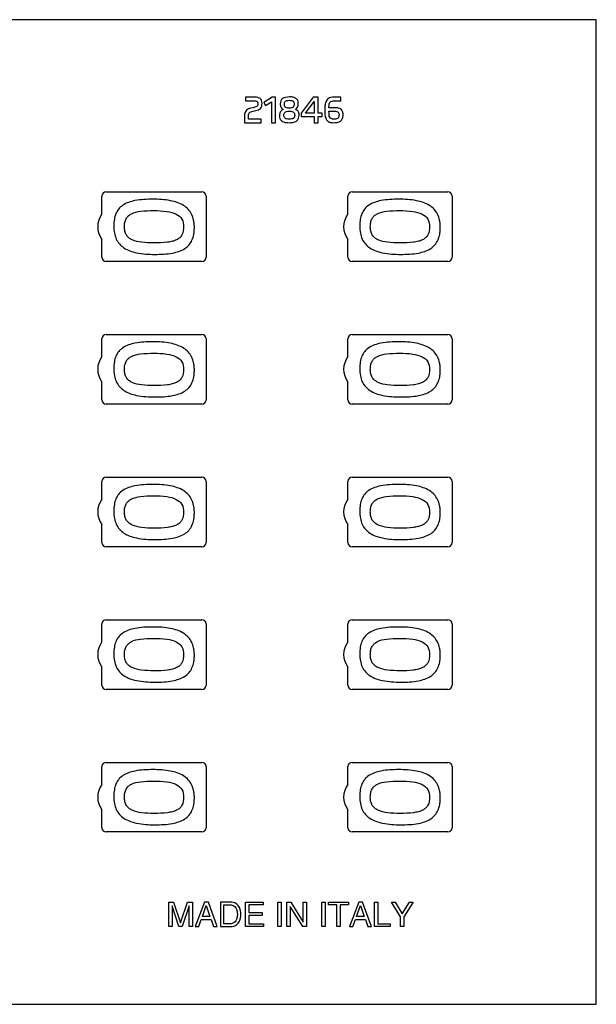
# Model space of a CAD drawing. Units: millimetres. Extents: x -364 to 358, y -123 to 135.
# Drawn here: x -50 to 18, y -123 to -7 of the extents above; entities that cross this region are included whole.
import ezdxf

# ---------------------------------------------------------------- set-up
doc = ezdxf.new("R2010")
doc.units = ezdxf.units.MM
doc.header["$LTSCALE"] = 16.335
doc.layers.get('0').update_dxf_attribs({"linetype": 'CONTINUOUS'})
doc.layers.add('CURVE', color=7, linetype='CONTINUOUS')

msp = doc.modelspace()

# ---------------------------------------------------------------- linework, layer by layer
at = {"color": 7, "linetype": 'CONTINUOUS'}
for p, q in [((17.63, -7.096), (-118.37, -7.096)), ((17.63, -123.096), (17.63, -7.096)), ((-40.17, -27.389), (-28.87, -27.389)), ((-11.17, -27.389), (0.13, -27.389)), ((-40.67, -29.986), (-40.67, -27.889)), ((-28.37, -27.889), (-28.37, -35.089)), ((-11.67, -29.986), (-11.67, -27.889)), ((0.63, -27.889), (0.63, -35.089)), ((-40.67, -35.089), (-40.67, -32.986)), ((-11.67, -35.089), (-11.67, -32.986)), ((-28.87, -35.589), (-40.17, -35.589)), ((0.13, -35.589), (-11.17, -35.589)), ((-40.67, -46.786), (-40.67, -44.689)), ((-40.17, -44.189), (-28.87, -44.189)), ((-28.37, -44.689), (-28.37, -51.889)), ((-11.67, -46.786), (-11.67, -44.689)), ((-11.17, -44.189), (0.13, -44.189)), ((0.63, -44.689), (0.63, -51.889)), ((-40.67, -51.889), (-40.67, -49.786)), ((-11.67, -51.889), (-11.67, -49.786)), ((-28.87, -52.389), (-40.17, -52.389)), ((0.13, -52.389), (-11.17, -52.389)), ((-40.17, -60.989), (-28.87, -60.989)), ((-11.17, -60.989), (0.13, -60.989)), ((-40.67, -63.586), (-40.67, -61.489)), ((-28.37, -61.489), (-28.37, -68.689)), ((-11.67, -63.586), (-11.67, -61.489)), ((0.63, -61.489), (0.63, -68.689)), ((-40.67, -68.689), (-40.67, -66.586)), ((-11.67, -68.689), (-11.67, -66.586)), ((-28.87, -69.189), (-40.17, -69.189)), ((0.13, -69.189), (-11.17, -69.189)), ((-40.67, -80.386), (-40.67, -78.289)), ((-40.17, -77.789), (-28.87, -77.789)), ((-28.37, -78.289), (-28.37, -85.489)), ((-11.67, -80.386), (-11.67, -78.289)), ((-11.17, -77.789), (0.13, -77.789)), ((0.63, -78.289), (0.63, -85.489)), ((-40.67, -85.489), (-40.67, -83.386)), ((-11.67, -85.489), (-11.67, -83.386)), ((-28.87, -85.989), (-40.17, -85.989)), ((0.13, -85.989), (-11.17, -85.989)), ((-40.67, -97.186), (-40.67, -95.089)), ((-40.17, -94.589), (-28.87, -94.589)), ((-28.37, -95.089), (-28.37, -102.289)), ((-11.67, -97.186), (-11.67, -95.089)), ((-11.17, -94.589), (0.13, -94.589)), ((0.63, -95.089), (0.63, -102.289)), ((-40.67, -102.289), (-40.67, -100.186)), ((-11.67, -102.289), (-11.67, -100.186)), ((-28.87, -102.789), (-40.17, -102.789)), ((0.13, -102.789), (-11.17, -102.789)), ((-118.37, -123.096), (17.63, -123.096))]:
    msp.add_line(p, q, dxfattribs=at)
for centre, radius, start, end in [((-40.17, -27.889), 0.5, 90, 180), ((-28.87, -27.889), 0.5, 0, 90), ((-11.17, -27.889), 0.5, 90, 180), ((0.13, -27.889), 0.5, 0, 90), ((-38.67, -31.486), 2.5, 143.1301, 216.8699), ((-9.67, -31.486), 2.5, 143.1301, 216.8699), ((-40.17, -35.089), 0.5, 180, 270), ((-28.87, -35.089), 0.5, 270, 360), ((-11.17, -35.089), 0.5, 180, 270), ((0.13, -35.089), 0.5, 270, 360), ((-40.17, -44.689), 0.5, 90, 180), ((-28.87, -44.689), 0.5, 0, 90), ((-11.17, -44.689), 0.5, 90, 180), ((0.13, -44.689), 0.5, 0, 90), ((-38.67, -48.286), 2.5, 143.1301, 216.8699), ((-9.67, -48.286), 2.5, 143.1301, 216.8699), ((-40.17, -51.889), 0.5, 180, 270), ((-28.87, -51.889), 0.5, 270, 360), ((-11.17, -51.889), 0.5, 180, 270), ((0.13, -51.889), 0.5, 270, 360), ((-40.17, -61.489), 0.5, 90, 180), ((-28.87, -61.489), 0.5, 0, 90), ((-11.17, -61.489), 0.5, 90, 180), ((0.13, -61.489), 0.5, 0, 90), ((-38.67, -65.086), 2.5, 143.1301, 216.8699), ((-9.67, -65.086), 2.5, 143.1301, 216.8699), ((-40.17, -68.689), 0.5, 180, 270), ((-28.87, -68.689), 0.5, 270, 360), ((-11.17, -68.689), 0.5, 180, 270), ((0.13, -68.689), 0.5, 270, 360), ((-40.17, -78.289), 0.5, 90, 180), ((-28.87, -78.289), 0.5, 0, 90), ((-11.17, -78.289), 0.5, 90, 180), ((0.13, -78.289), 0.5, 0, 90), ((-38.67, -81.886), 2.5, 143.1301, 216.8699), ((-9.67, -81.886), 2.5, 143.1301, 216.8699), ((-40.17, -85.489), 0.5, 180, 270), ((-28.87, -85.489), 0.5, 270, 360), ((-11.17, -85.489), 0.5, 180, 270), ((0.13, -85.489), 0.5, 270, 360), ((-40.17, -95.089), 0.5, 90, 180), ((-28.87, -95.089), 0.5, 0, 90), ((-11.17, -95.089), 0.5, 90, 180), ((0.13, -95.089), 0.5, 0, 90), ((-38.67, -98.686), 2.5, 143.1301, 216.8699), ((-9.67, -98.686), 2.5, 143.1301, 216.8699), ((-40.17, -102.289), 0.5, 180, 270), ((-28.87, -102.289), 0.5, 270, 360), ((-11.17, -102.289), 0.5, 180, 270), ((0.13, -102.289), 0.5, 270, 360)]:
    msp.add_arc(centre, radius, start, end, dxfattribs=at)
at = {"layer": 'CURVE', "color": 7, "linetype": 'CONTINUOUS'}
for p, q in [((-23.758, -16.231), (-23.758, -16.665)), ((-22.664, -16.231), (-23.758, -16.231)), ((-20.605, -16.231), (-21.582, -16.858)), ((-20.187, -16.231), (-20.605, -16.231)), ((-20.187, -19.231), (-20.187, -16.231)), ((-15.751, -16.231), (-17.158, -18.105)), ((-15.16, -16.231), (-15.751, -16.231)), ((-15.16, -18.101), (-15.16, -16.231)), ((-12.518, -16.231), (-13.294, -16.231)), ((-12.518, -16.665), (-12.518, -16.231)), ((-23.758, -16.665), (-22.704, -16.665)), ((-21.582, -16.858), (-21.377, -17.22)), ((-21.377, -17.22), (-20.661, -16.774)), ((-20.661, -16.774), (-20.661, -19.231)), ((-16.672, -18.101), (-15.634, -16.734)), ((-15.634, -16.734), (-15.634, -18.101)), ((-13.386, -16.665), (-12.518, -16.665)), ((-23.87, -18.378), (-23.87, -19.231)), ((-23.388, -18.797), (-23.388, -18.455)), ((-22.772, -17.449), (-23.251, -17.558)), ((-22.985, -17.908), (-22.515, -17.807)), ((-17.158, -18.105), (-17.158, -18.499)), ((-17.158, -18.499), (-15.638, -18.499)), ((-15.634, -18.101), (-16.672, -18.101)), ((-15.638, -18.499), (-15.638, -19.231)), ((-14.689, -18.101), (-15.16, -18.101)), ((-15.156, -19.231), (-15.156, -18.499)), ((-15.156, -18.499), (-14.689, -18.499)), ((-14.689, -18.499), (-14.689, -18.101)), ((-13.169, -17.474), (-13.901, -17.474)), ((-13.897, -17.876), (-13.209, -17.876)), ((-23.87, -19.231), (-21.888, -19.231)), ((-21.888, -18.797), (-23.388, -18.797)), ((-21.888, -19.231), (-21.888, -18.797)), ((-20.661, -19.231), (-20.187, -19.231)), ((-15.638, -19.231), (-15.156, -19.231)), ((-32.784, -113.946), (-32.784, -111.046)), ((-32.784, -111.046), (-32.222, -111.046)), ((-32.222, -111.046), (-31.39, -113.51)), ((-31.39, -113.51), (-30.562, -111.046)), ((-30.562, -111.046), (-30.005, -111.046)), ((-30.005, -111.046), (-30.005, -113.946)), ((-28.567, -111.046), (-29.658, -113.946)), ((-28.123, -111.046), (-28.567, -111.046)), ((-27.073, -113.946), (-28.123, -111.046)), ((-26.693, -111.046), (-26.693, -113.946)), ((-25.505, -111.046), (-26.693, -111.046)), ((-23.756, -113.946), (-23.756, -111.046)), ((-23.756, -111.046), (-21.644, -111.046)), ((-21.644, -111.046), (-21.644, -111.393)), ((-19.919, -113.946), (-19.919, -111.046)), ((-19.919, -111.046), (-19.527, -111.046)), ((-19.527, -111.046), (-19.527, -113.946)), ((-18.857, -113.946), (-18.857, -111.046)), ((-18.857, -111.046), (-18.392, -111.046)), ((-18.392, -111.046), (-16.934, -113.402)), ((-16.934, -113.402), (-16.934, -111.046)), ((-16.934, -111.046), (-16.555, -111.046)), ((-16.555, -111.046), (-16.555, -113.946)), ((-14.757, -111.046), (-14.365, -111.046)), ((-14.757, -113.946), (-14.757, -111.046)), ((-14.365, -111.046), (-14.365, -113.946)), ((-13.945, -111.046), (-11.591, -111.046)), ((-13.945, -111.393), (-13.945, -111.046)), ((-11.591, -111.046), (-11.591, -111.393)), ((-10.387, -111.046), (-11.477, -113.946)), ((-9.943, -111.046), (-10.387, -111.046)), ((-8.892, -113.946), (-9.943, -111.046)), ((-8.533, -111.046), (-8.141, -111.046)), ((-8.533, -113.946), (-8.533, -111.046)), ((-8.141, -111.046), (-8.141, -113.599)), ((-5.443, -112.779), (-6.538, -111.046)), ((-6.538, -111.046), (-6.081, -111.046)), ((-6.081, -111.046), (-5.249, -112.44)), ((-5.249, -112.44), (-4.417, -111.046)), ((-3.957, -111.046), (-5.051, -112.779)), ((-4.417, -111.046), (-3.957, -111.046)), ((-31.588, -113.946), (-32.404, -111.514)), ((-32.404, -111.514), (-32.404, -113.946)), ((-30.385, -111.51), (-31.2, -113.946)), ((-30.385, -113.946), (-30.385, -111.51)), ((-28.829, -112.755), (-28.361, -111.467)), ((-28.361, -111.467), (-27.929, -112.755)), ((-26.301, -113.611), (-26.301, -111.381)), ((-26.301, -111.381), (-25.528, -111.381)), ((-23.365, -111.393), (-23.365, -112.282)), ((-21.644, -111.393), (-23.365, -111.393)), ((-23.365, -112.282), (-21.777, -112.282)), ((-21.777, -112.282), (-21.777, -112.629)), ((-16.995, -113.946), (-18.477, -111.591)), ((-18.477, -111.591), (-18.477, -113.946)), ((-12.964, -111.393), (-13.945, -111.393)), ((-12.964, -113.946), (-12.964, -111.393)), ((-11.591, -111.393), (-12.572, -111.393)), ((-12.572, -111.393), (-12.572, -113.946)), ((-10.649, -112.755), (-10.181, -111.467)), ((-10.181, -111.467), (-9.749, -112.755)), ((-29.254, -113.946), (-28.951, -113.102)), ((-28.951, -113.102), (-27.788, -113.102)), ((-27.929, -112.755), (-28.829, -112.755)), ((-27.788, -113.102), (-27.501, -113.946)), ((-25.528, -113.611), (-26.301, -113.611)), ((-23.365, -112.629), (-23.365, -113.599)), ((-21.777, -112.629), (-23.365, -112.629)), ((-23.365, -113.599), (-21.616, -113.599)), ((-21.616, -113.599), (-21.616, -113.946)), ((-11.074, -113.946), (-10.771, -113.102)), ((-10.771, -113.102), (-9.607, -113.102)), ((-9.749, -112.755), (-10.649, -112.755)), ((-9.607, -113.102), (-9.321, -113.946)), ((-8.141, -113.599), (-6.671, -113.599)), ((-6.671, -113.599), (-6.671, -113.946)), ((-5.443, -113.946), (-5.443, -112.779)), ((-5.051, -112.779), (-5.051, -113.946)), ((-32.404, -113.946), (-32.784, -113.946)), ((-31.2, -113.946), (-31.588, -113.946)), ((-30.005, -113.946), (-30.385, -113.946)), ((-29.658, -113.946), (-29.254, -113.946)), ((-27.501, -113.946), (-27.073, -113.946)), ((-26.693, -113.946), (-25.518, -113.946)), ((-21.616, -113.946), (-23.756, -113.946)), ((-19.527, -113.946), (-19.919, -113.946)), ((-18.477, -113.946), (-18.857, -113.946)), ((-16.555, -113.946), (-16.995, -113.946)), ((-14.365, -113.946), (-14.757, -113.946)), ((-12.572, -113.946), (-12.964, -113.946)), ((-11.477, -113.946), (-11.074, -113.946)), ((-9.321, -113.946), (-8.892, -113.946)), ((-6.671, -113.946), (-8.533, -113.946)), ((-5.051, -113.946), (-5.443, -113.946))]:
    msp.add_line(p, q, dxfattribs=at)
for points in [[(-22.001, -16.397), (-22.145, -16.287), (-22.366, -16.231), (-22.664, -16.231)], [(-18.55, -16.191), (-18.912, -16.191), (-19.181, -16.263), (-19.366, -16.4)], [(-18.112, -16.233), (-18.24, -16.207), (-18.389, -16.191), (-18.55, -16.191)], [(-17.787, -16.365), (-17.874, -16.303), (-17.983, -16.259), (-18.112, -16.233)], [(-13.294, -16.231), (-13.439, -16.231), (-13.563, -16.247), (-13.668, -16.271)], [(-22.507, -17.373), (-22.571, -17.401), (-22.66, -17.424), (-22.772, -17.449)], [(-22.704, -16.665), (-22.62, -16.665), (-22.547, -16.673), (-22.491, -16.687)], [(-22.354, -17.277), (-22.39, -17.313), (-22.443, -17.345), (-22.507, -17.373)], [(-22.491, -16.687), (-22.435, -16.701), (-22.39, -16.722), (-22.358, -16.75)], [(-22.358, -16.75), (-22.326, -16.778), (-22.306, -16.814), (-22.294, -16.854)], [(-22.289, -17.156), (-22.298, -17.204), (-22.322, -17.244), (-22.354, -17.277)], [(-22.294, -16.854), (-22.282, -16.895), (-22.274, -16.943), (-22.274, -16.995)], [(-22.274, -16.995), (-22.274, -17.059), (-22.282, -17.112), (-22.289, -17.156)], [(-21.783, -16.947), (-21.783, -16.689), (-21.855, -16.508), (-22.001, -16.397)], [(-21.975, -17.543), (-21.912, -17.478), (-21.864, -17.393), (-21.831, -17.297)], [(-21.831, -17.297), (-21.799, -17.2), (-21.783, -17.084), (-21.783, -16.947)], [(-19.366, -16.4), (-19.551, -16.537), (-19.644, -16.742), (-19.644, -17.007)], [(-19.644, -17.007), (-19.644, -17.164), (-19.616, -17.297), (-19.553, -17.406)], [(-19.157, -17.031), (-19.157, -16.886), (-19.117, -16.778), (-19.032, -16.705)], [(-19.133, -17.24), (-19.149, -17.18), (-19.157, -17.112), (-19.157, -17.031)], [(-19.044, -17.393), (-19.089, -17.353), (-19.117, -17.301), (-19.133, -17.24)], [(-18.864, -17.488), (-18.94, -17.466), (-19, -17.433), (-19.044, -17.393)], [(-19.032, -16.705), (-18.948, -16.633), (-18.795, -16.593), (-18.578, -16.593)], [(-18.578, -16.593), (-18.461, -16.593), (-18.365, -16.605), (-18.292, -16.621)], [(-18.125, -17.396), (-18.208, -17.478), (-18.361, -17.518), (-18.578, -17.518)], [(-18.292, -16.621), (-18.22, -16.637), (-18.16, -16.665), (-18.116, -16.701)], [(-17.999, -17.031), (-17.999, -17.192), (-18.043, -17.317), (-18.125, -17.396)], [(-18.116, -16.701), (-18.071, -16.738), (-18.039, -16.782), (-18.023, -16.838)], [(-18.023, -16.838), (-18.007, -16.895), (-17.999, -16.959), (-17.999, -17.031)], [(-17.854, -17.655), (-17.629, -17.526), (-17.512, -17.293), (-17.512, -16.959)], [(-17.585, -16.601), (-17.633, -16.504), (-17.697, -16.428), (-17.787, -16.365)], [(-17.512, -16.959), (-17.512, -16.818), (-17.536, -16.697), (-17.585, -16.601)], [(-14.371, -17.281), (-14.388, -17.462), (-14.396, -17.634), (-14.396, -17.799)], [(-14.271, -16.802), (-14.323, -16.943), (-14.355, -17.104), (-14.371, -17.281)], [(-14.142, -16.561), (-14.195, -16.633), (-14.239, -16.714), (-14.271, -16.802)], [(-13.946, -16.379), (-14.026, -16.428), (-14.09, -16.488), (-14.142, -16.561)], [(-13.668, -16.271), (-13.776, -16.295), (-13.869, -16.332), (-13.946, -16.379)], [(-13.901, -17.474), (-13.901, -17.361), (-13.897, -17.252), (-13.887, -17.156)], [(-13.887, -17.156), (-13.877, -17.059), (-13.853, -16.971), (-13.817, -16.899)], [(-13.817, -16.899), (-13.78, -16.826), (-13.728, -16.77), (-13.66, -16.73)], [(-13.66, -16.73), (-13.591, -16.689), (-13.499, -16.665), (-13.386, -16.665)], [(-23.832, -18.1), (-23.858, -18.189), (-23.87, -18.282), (-23.87, -18.378)], [(-23.713, -17.856), (-23.766, -17.928), (-23.806, -18.012), (-23.832, -18.1)], [(-23.517, -17.67), (-23.597, -17.723), (-23.661, -17.783), (-23.713, -17.856)], [(-23.251, -17.558), (-23.351, -17.582), (-23.44, -17.618), (-23.517, -17.67)], [(-23.388, -18.455), (-23.388, -18.382), (-23.384, -18.314), (-23.375, -18.254)], [(-23.375, -18.254), (-23.368, -18.197), (-23.347, -18.145), (-23.319, -18.101)], [(-23.319, -18.101), (-23.291, -18.057), (-23.251, -18.016), (-23.199, -17.984)], [(-23.199, -17.984), (-23.146, -17.952), (-23.074, -17.927), (-22.985, -17.908)], [(-22.515, -17.807), (-22.398, -17.783), (-22.294, -17.751), (-22.205, -17.708)], [(-22.205, -17.708), (-22.117, -17.667), (-22.04, -17.61), (-21.975, -17.543)], [(-19.688, -18.121), (-19.712, -18.201), (-19.724, -18.294), (-19.724, -18.395)], [(-19.724, -18.395), (-19.724, -18.515), (-19.712, -18.624), (-19.68, -18.724)], [(-19.591, -17.912), (-19.632, -17.972), (-19.664, -18.041), (-19.688, -18.121)], [(-19.455, -17.759), (-19.507, -17.799), (-19.551, -17.852), (-19.591, -17.912)], [(-19.553, -17.406), (-19.491, -17.514), (-19.402, -17.598), (-19.29, -17.659)], [(-19.29, -17.659), (-19.346, -17.683), (-19.402, -17.719), (-19.455, -17.759)], [(-19.209, -18.342), (-19.209, -18.262), (-19.201, -18.189), (-19.182, -18.129)], [(-19.183, -18.556), (-19.201, -18.495), (-19.209, -18.423), (-19.209, -18.342)], [(-19.081, -18.704), (-19.129, -18.664), (-19.165, -18.616), (-19.183, -18.556)], [(-19.182, -18.129), (-19.165, -18.073), (-19.129, -18.025), (-19.081, -17.984)], [(-19.081, -17.984), (-19.032, -17.944), (-18.968, -17.916), (-18.888, -17.9)], [(-18.888, -17.9), (-18.807, -17.884), (-18.703, -17.872), (-18.578, -17.872)], [(-18.578, -17.518), (-18.695, -17.518), (-18.791, -17.51), (-18.864, -17.488)], [(-18.578, -17.872), (-18.449, -17.872), (-18.345, -17.884), (-18.26, -17.9)], [(-18.26, -17.9), (-18.18, -17.916), (-18.111, -17.944), (-18.063, -17.984)], [(-17.935, -18.342), (-17.935, -18.507), (-17.983, -18.628), (-18.078, -18.705)], [(-18.063, -17.984), (-18.015, -18.025), (-17.983, -18.073), (-17.965, -18.13)], [(-17.965, -18.13), (-17.947, -18.189), (-17.935, -18.262), (-17.935, -18.342)], [(-17.547, -17.882), (-17.629, -17.779), (-17.733, -17.703), (-17.854, -17.655)], [(-17.42, -18.322), (-17.42, -18.129), (-17.464, -17.984), (-17.547, -17.882)], [(-17.478, -18.7), (-17.44, -18.588), (-17.42, -18.463), (-17.42, -18.322)], [(-14.396, -17.799), (-14.396, -18.045), (-14.384, -18.262), (-14.353, -18.447)], [(-14.353, -18.447), (-14.323, -18.632), (-14.263, -18.785), (-14.175, -18.906)], [(-13.883, -18.294), (-13.893, -18.177), (-13.897, -18.037), (-13.897, -17.876)], [(-13.805, -18.588), (-13.845, -18.511), (-13.873, -18.415), (-13.883, -18.294)], [(-13.209, -17.876), (-13.016, -17.876), (-12.888, -17.916), (-12.816, -17.989)], [(-12.759, -17.514), (-12.876, -17.49), (-13.012, -17.474), (-13.169, -17.474)], [(-12.737, -18.539), (-12.755, -18.6), (-12.787, -18.648), (-12.832, -18.687)], [(-12.816, -17.989), (-12.743, -18.065), (-12.707, -18.177), (-12.707, -18.322)], [(-12.466, -17.648), (-12.546, -17.582), (-12.642, -17.538), (-12.759, -17.514)], [(-12.707, -18.322), (-12.707, -18.407), (-12.719, -18.479), (-12.737, -18.539)], [(-12.292, -17.904), (-12.333, -17.799), (-12.389, -17.711), (-12.466, -17.648)], [(-12.232, -18.302), (-12.232, -18.141), (-12.252, -18.008), (-12.292, -17.904)], [(-12.292, -18.7), (-12.252, -18.584), (-12.232, -18.451), (-12.232, -18.302)], [(-19.68, -18.724), (-19.648, -18.829), (-19.591, -18.917), (-19.509, -18.992)], [(-19.509, -18.992), (-19.427, -19.066), (-19.31, -19.126), (-19.162, -19.169)], [(-19.162, -19.169), (-19.016, -19.211), (-18.823, -19.231), (-18.586, -19.231)], [(-18.888, -18.795), (-18.968, -18.777), (-19.032, -18.744), (-19.081, -18.704)], [(-18.582, -18.821), (-18.707, -18.821), (-18.807, -18.813), (-18.888, -18.795)], [(-18.586, -19.231), (-18.361, -19.231), (-18.176, -19.211), (-18.023, -19.168)], [(-18.078, -18.705), (-18.176, -18.785), (-18.341, -18.821), (-18.582, -18.821)], [(-18.023, -19.168), (-17.874, -19.126), (-17.754, -19.066), (-17.664, -18.987)], [(-17.664, -18.987), (-17.577, -18.909), (-17.516, -18.813), (-17.478, -18.7)], [(-14.175, -18.906), (-14.094, -19.018), (-13.981, -19.102), (-13.841, -19.155)], [(-13.841, -19.155), (-13.704, -19.207), (-13.523, -19.231), (-13.306, -19.231)], [(-13.624, -18.756), (-13.704, -18.72), (-13.764, -18.664), (-13.805, -18.588)], [(-13.298, -18.809), (-13.435, -18.809), (-13.543, -18.793), (-13.624, -18.756)], [(-13.306, -19.231), (-13.113, -19.231), (-12.948, -19.211), (-12.811, -19.171)], [(-13.012, -18.78), (-13.089, -18.801), (-13.185, -18.809), (-13.298, -18.809)], [(-12.832, -18.687), (-12.88, -18.728), (-12.94, -18.76), (-13.012, -18.78)], [(-12.811, -19.171), (-12.674, -19.13), (-12.566, -19.07), (-12.477, -18.99)], [(-12.477, -18.99), (-12.393, -18.913), (-12.333, -18.817), (-12.292, -18.7)]]:
    msp.add_open_spline(points, degree=3, dxfattribs=at)
for points, knots in [([(-34.663, -28.246), (-35.369, -28.246), (-36.585, -28.296), (-37.997, -28.736), (-38.711, -29.369), (-39.053, -29.947), (-39.2, -30.508), (-39.26, -31.006), (-39.279, -31.552), (-39.229, -32.216), (-39.01, -32.941), (-38.627, -33.542), (-37.86, -34.197), (-36.404, -34.668), (-35.147, -34.746), (-34.428, -34.746)], [0, 0, 0, 0, 0.1610298, 0.2775623, 0.326852, 0.3753916, 0.4283688, 0.4579103, 0.4897949, 0.5529414, 0.6089002, 0.6607324, 0.7131817, 0.8359891, 1, 1, 1, 1]), ([(-34.428, -34.746), (-33.734, -34.746), (-32.526, -34.695), (-31.117, -34.268), (-30.378, -33.644), (-30.012, -33.064), (-29.847, -32.494), (-29.782, -31.984), (-29.766, -31.561), (-29.784, -31.133), (-29.861, -30.604), (-30.061, -30.008), (-30.478, -29.408), (-31.279, -28.76), (-32.729, -28.315), (-33.968, -28.246), (-34.663, -28.246)], [0, 0, 0, 0, 0.1574917, 0.2744269, 0.3244669, 0.373858, 0.4277231, 0.4578015, 0.4903803, 0.5238063, 0.5549033, 0.6115695, 0.6647016, 0.7185651, 0.8424363, 1, 1, 1, 1]), ([(-5.663, -28.246), (-6.369, -28.246), (-7.585, -28.296), (-8.997, -28.736), (-9.711, -29.369), (-10.053, -29.947), (-10.2, -30.508), (-10.26, -31.006), (-10.279, -31.552), (-10.229, -32.216), (-10.01, -32.941), (-9.627, -33.542), (-8.86, -34.197), (-7.404, -34.668), (-6.147, -34.746), (-5.428, -34.746)], [0, 0, 0, 0, 0.1610298, 0.2775623, 0.326852, 0.3753916, 0.4283688, 0.4579103, 0.4897949, 0.5529414, 0.6089002, 0.6607324, 0.7131817, 0.8359891, 1, 1, 1, 1]), ([(-5.428, -34.746), (-4.734, -34.746), (-3.526, -34.695), (-2.117, -34.268), (-1.378, -33.644), (-1.012, -33.064), (-0.847, -32.494), (-0.782, -31.984), (-0.766, -31.561), (-0.784, -31.133), (-0.861, -30.604), (-1.061, -30.008), (-1.478, -29.408), (-2.279, -28.76), (-3.729, -28.315), (-4.968, -28.246), (-5.663, -28.246)], [0, 0, 0, 0, 0.1574917, 0.2744269, 0.3244669, 0.373858, 0.4277231, 0.4578015, 0.4903803, 0.5238063, 0.5549033, 0.6115695, 0.6647016, 0.7185651, 0.8424363, 1, 1, 1, 1]), ([(-34.514, -33.403), (-35.009, -33.403), (-35.882, -33.373), (-36.912, -33.166), (-37.506, -32.812), (-37.813, -32.462), (-37.958, -32.097), (-38.013, -31.769), (-38.026, -31.498), (-38.014, -31.229), (-37.966, -30.906), (-37.844, -30.546), (-37.568, -30.191), (-37.005, -29.825), (-35.966, -29.613), (-35.081, -29.589), (-34.564, -29.589)], [0, 0, 0, 0, 0.1641189, 0.2903628, 0.3421106, 0.390727, 0.44171, 0.4700828, 0.5010155, 0.5314276, 0.5593234, 0.6090964, 0.6557865, 0.7053925, 0.8284847, 1, 1, 1, 1]), ([(-34.564, -29.589), (-34.044, -29.589), (-33.14, -29.628), (-31.957, -29.892), (-31.142, -30.55), (-31.032, -31.187), (-31.032, -31.496)], [0, 0, 0, 0, 0.3453662, 0.6002414, 0.7946163, 1, 1, 1, 1]), ([(-5.514, -33.403), (-6.009, -33.403), (-6.882, -33.373), (-7.912, -33.166), (-8.506, -32.812), (-8.813, -32.462), (-8.958, -32.097), (-9.013, -31.769), (-9.026, -31.498), (-9.014, -31.229), (-8.966, -30.906), (-8.844, -30.546), (-8.568, -30.191), (-8.005, -29.825), (-6.966, -29.613), (-6.081, -29.589), (-5.564, -29.589)], [0, 0, 0, 0, 0.1641189, 0.2903628, 0.3421106, 0.390727, 0.44171, 0.4700828, 0.5010155, 0.5314276, 0.5593234, 0.6090964, 0.6557865, 0.7053925, 0.8284847, 1, 1, 1, 1]), ([(-5.564, -29.589), (-5.044, -29.589), (-4.14, -29.628), (-2.957, -29.892), (-2.142, -30.55), (-2.032, -31.187), (-2.032, -31.496)], [0, 0, 0, 0, 0.3453662, 0.6002414, 0.7946163, 1, 1, 1, 1]), ([(-31.032, -31.496), (-31.032, -31.821), (-31.097, -32.312), (-31.485, -32.804), (-31.877, -33.057), (-32.374, -33.23), (-33.261, -33.388), (-33.99, -33.403), (-34.514, -33.403)], [0, 0, 0, 0, 0.2147663, 0.3076445, 0.405938, 0.5192426, 0.6536915, 1, 1, 1, 1]), ([(-2.032, -31.496), (-2.032, -31.821), (-2.097, -32.312), (-2.485, -32.804), (-2.877, -33.057), (-3.374, -33.23), (-4.261, -33.388), (-4.99, -33.403), (-5.514, -33.403)], [0, 0, 0, 0, 0.2147663, 0.3076445, 0.405938, 0.5192426, 0.6536915, 1, 1, 1, 1]), ([(-34.663, -45.046), (-35.369, -45.046), (-36.585, -45.096), (-37.997, -45.536), (-38.711, -46.169), (-39.053, -46.747), (-39.2, -47.308), (-39.26, -47.806), (-39.279, -48.352), (-39.229, -49.016), (-39.01, -49.741), (-38.627, -50.342), (-37.86, -50.997), (-36.404, -51.468), (-35.147, -51.546), (-34.428, -51.546)], [0, 0, 0, 0, 0.1610298, 0.2775623, 0.326852, 0.3753916, 0.4283688, 0.4579103, 0.4897949, 0.5529414, 0.6089002, 0.6607324, 0.7131817, 0.8359891, 1, 1, 1, 1]), ([(-34.428, -51.546), (-33.734, -51.546), (-32.526, -51.495), (-31.117, -51.068), (-30.378, -50.444), (-30.012, -49.864), (-29.847, -49.294), (-29.782, -48.784), (-29.766, -48.361), (-29.784, -47.933), (-29.861, -47.404), (-30.061, -46.808), (-30.478, -46.208), (-31.279, -45.56), (-32.729, -45.115), (-33.968, -45.046), (-34.663, -45.046)], [0, 0, 0, 0, 0.1574917, 0.2744269, 0.3244669, 0.373858, 0.4277231, 0.4578015, 0.4903803, 0.5238063, 0.5549033, 0.6115695, 0.6647016, 0.7185651, 0.8424363, 1, 1, 1, 1]), ([(-5.663, -45.046), (-6.369, -45.046), (-7.585, -45.096), (-8.997, -45.536), (-9.711, -46.169), (-10.053, -46.747), (-10.2, -47.308), (-10.26, -47.806), (-10.279, -48.352), (-10.229, -49.016), (-10.01, -49.741), (-9.627, -50.342), (-8.86, -50.997), (-7.404, -51.468), (-6.147, -51.546), (-5.428, -51.546)], [0, 0, 0, 0, 0.1610298, 0.2775623, 0.326852, 0.3753916, 0.4283688, 0.4579103, 0.4897949, 0.5529414, 0.6089002, 0.6607324, 0.7131817, 0.8359891, 1, 1, 1, 1]), ([(-5.428, -51.546), (-4.734, -51.546), (-3.526, -51.495), (-2.117, -51.068), (-1.378, -50.444), (-1.012, -49.864), (-0.847, -49.294), (-0.782, -48.784), (-0.766, -48.361), (-0.784, -47.933), (-0.861, -47.404), (-1.061, -46.808), (-1.478, -46.208), (-2.279, -45.56), (-3.729, -45.115), (-4.968, -45.046), (-5.663, -45.046)], [0, 0, 0, 0, 0.1574917, 0.2744269, 0.3244669, 0.373858, 0.4277231, 0.4578015, 0.4903803, 0.5238063, 0.5549033, 0.6115695, 0.6647016, 0.7185651, 0.8424363, 1, 1, 1, 1]), ([(-34.514, -50.203), (-35.009, -50.203), (-35.882, -50.173), (-36.912, -49.966), (-37.506, -49.612), (-37.813, -49.262), (-37.958, -48.897), (-38.013, -48.569), (-38.026, -48.298), (-38.014, -48.029), (-37.966, -47.706), (-37.844, -47.346), (-37.568, -46.991), (-37.005, -46.625), (-35.966, -46.413), (-35.081, -46.389), (-34.564, -46.389)], [0, 0, 0, 0, 0.1641189, 0.2903628, 0.3421106, 0.390727, 0.44171, 0.4700828, 0.5010155, 0.5314276, 0.5593234, 0.6090964, 0.6557865, 0.7053925, 0.8284847, 1, 1, 1, 1]), ([(-34.564, -46.389), (-34.044, -46.389), (-33.14, -46.428), (-31.957, -46.692), (-31.142, -47.35), (-31.032, -47.987), (-31.032, -48.296)], [0, 0, 0, 0, 0.3453662, 0.6002414, 0.7946163, 1, 1, 1, 1]), ([(-5.514, -50.203), (-6.009, -50.203), (-6.882, -50.173), (-7.912, -49.966), (-8.506, -49.612), (-8.813, -49.262), (-8.958, -48.897), (-9.013, -48.569), (-9.026, -48.298), (-9.014, -48.029), (-8.966, -47.706), (-8.844, -47.346), (-8.568, -46.991), (-8.005, -46.625), (-6.966, -46.413), (-6.081, -46.389), (-5.564, -46.389)], [0, 0, 0, 0, 0.1641189, 0.2903628, 0.3421106, 0.390727, 0.44171, 0.4700828, 0.5010155, 0.5314276, 0.5593234, 0.6090964, 0.6557865, 0.7053925, 0.8284847, 1, 1, 1, 1]), ([(-5.564, -46.389), (-5.044, -46.389), (-4.14, -46.428), (-2.957, -46.692), (-2.142, -47.35), (-2.032, -47.987), (-2.032, -48.296)], [0, 0, 0, 0, 0.3453662, 0.6002414, 0.7946163, 1, 1, 1, 1]), ([(-31.032, -48.296), (-31.032, -48.621), (-31.097, -49.112), (-31.485, -49.604), (-31.877, -49.857), (-32.374, -50.03), (-33.261, -50.188), (-33.99, -50.203), (-34.514, -50.203)], [0, 0, 0, 0, 0.2147663, 0.3076445, 0.405938, 0.5192426, 0.6536915, 1, 1, 1, 1]), ([(-2.032, -48.296), (-2.032, -48.621), (-2.097, -49.112), (-2.485, -49.604), (-2.877, -49.857), (-3.374, -50.03), (-4.261, -50.188), (-4.99, -50.203), (-5.514, -50.203)], [0, 0, 0, 0, 0.2147663, 0.3076445, 0.405938, 0.5192426, 0.6536915, 1, 1, 1, 1]), ([(-34.663, -61.846), (-35.369, -61.846), (-36.585, -61.896), (-37.997, -62.336), (-38.711, -62.969), (-39.053, -63.547), (-39.2, -64.108), (-39.26, -64.606), (-39.279, -65.152), (-39.229, -65.816), (-39.01, -66.541), (-38.627, -67.142), (-37.86, -67.797), (-36.404, -68.268), (-35.147, -68.346), (-34.428, -68.346)], [0, 0, 0, 0, 0.1610298, 0.2775623, 0.326852, 0.3753916, 0.4283688, 0.4579103, 0.4897949, 0.5529414, 0.6089002, 0.6607324, 0.7131817, 0.8359891, 1, 1, 1, 1]), ([(-34.428, -68.346), (-33.734, -68.346), (-32.526, -68.295), (-31.117, -67.868), (-30.378, -67.244), (-30.012, -66.664), (-29.847, -66.094), (-29.782, -65.584), (-29.766, -65.161), (-29.784, -64.733), (-29.861, -64.204), (-30.061, -63.608), (-30.478, -63.008), (-31.279, -62.36), (-32.729, -61.915), (-33.968, -61.846), (-34.663, -61.846)], [0, 0, 0, 0, 0.1574917, 0.2744269, 0.3244669, 0.373858, 0.4277231, 0.4578015, 0.4903803, 0.5238063, 0.5549033, 0.6115695, 0.6647016, 0.7185651, 0.8424363, 1, 1, 1, 1]), ([(-5.663, -61.846), (-6.369, -61.846), (-7.585, -61.896), (-8.997, -62.336), (-9.711, -62.969), (-10.053, -63.547), (-10.2, -64.108), (-10.26, -64.606), (-10.279, -65.152), (-10.229, -65.816), (-10.01, -66.541), (-9.627, -67.142), (-8.86, -67.797), (-7.404, -68.268), (-6.147, -68.346), (-5.428, -68.346)], [0, 0, 0, 0, 0.1610298, 0.2775623, 0.326852, 0.3753916, 0.4283688, 0.4579103, 0.4897949, 0.5529414, 0.6089002, 0.6607324, 0.7131817, 0.8359891, 1, 1, 1, 1]), ([(-5.428, -68.346), (-4.734, -68.346), (-3.526, -68.295), (-2.117, -67.868), (-1.378, -67.244), (-1.012, -66.664), (-0.847, -66.094), (-0.782, -65.584), (-0.766, -65.161), (-0.784, -64.733), (-0.861, -64.204), (-1.061, -63.608), (-1.478, -63.008), (-2.279, -62.36), (-3.729, -61.915), (-4.968, -61.846), (-5.663, -61.846)], [0, 0, 0, 0, 0.1574917, 0.2744269, 0.3244669, 0.373858, 0.4277231, 0.4578015, 0.4903803, 0.5238063, 0.5549033, 0.6115695, 0.6647016, 0.7185651, 0.8424363, 1, 1, 1, 1]), ([(-34.514, -67.003), (-35.009, -67.003), (-35.882, -66.973), (-36.912, -66.766), (-37.506, -66.412), (-37.813, -66.062), (-37.958, -65.697), (-38.013, -65.369), (-38.026, -65.098), (-38.014, -64.829), (-37.966, -64.506), (-37.844, -64.146), (-37.568, -63.791), (-37.005, -63.425), (-35.966, -63.213), (-35.081, -63.189), (-34.564, -63.189)], [0, 0, 0, 0, 0.1641189, 0.2903628, 0.3421106, 0.390727, 0.44171, 0.4700828, 0.5010155, 0.5314276, 0.5593234, 0.6090964, 0.6557865, 0.7053925, 0.8284847, 1, 1, 1, 1]), ([(-34.564, -63.189), (-34.044, -63.189), (-33.14, -63.228), (-31.957, -63.492), (-31.142, -64.15), (-31.032, -64.787), (-31.032, -65.096)], [0, 0, 0, 0, 0.3453662, 0.6002414, 0.7946163, 1, 1, 1, 1]), ([(-5.514, -67.003), (-6.009, -67.003), (-6.882, -66.973), (-7.912, -66.766), (-8.506, -66.412), (-8.813, -66.062), (-8.958, -65.697), (-9.013, -65.369), (-9.026, -65.098), (-9.014, -64.829), (-8.966, -64.506), (-8.844, -64.146), (-8.568, -63.791), (-8.005, -63.425), (-6.966, -63.213), (-6.081, -63.189), (-5.564, -63.189)], [0, 0, 0, 0, 0.1641189, 0.2903628, 0.3421106, 0.390727, 0.44171, 0.4700828, 0.5010155, 0.5314276, 0.5593234, 0.6090964, 0.6557865, 0.7053925, 0.8284847, 1, 1, 1, 1]), ([(-5.564, -63.189), (-5.044, -63.189), (-4.14, -63.228), (-2.957, -63.492), (-2.142, -64.15), (-2.032, -64.787), (-2.032, -65.096)], [0, 0, 0, 0, 0.3453662, 0.6002414, 0.7946163, 1, 1, 1, 1]), ([(-31.032, -65.096), (-31.032, -65.421), (-31.097, -65.912), (-31.485, -66.404), (-31.877, -66.657), (-32.374, -66.83), (-33.261, -66.988), (-33.99, -67.003), (-34.514, -67.003)], [0, 0, 0, 0, 0.2147663, 0.3076445, 0.405938, 0.5192426, 0.6536915, 1, 1, 1, 1]), ([(-2.032, -65.096), (-2.032, -65.421), (-2.097, -65.912), (-2.485, -66.404), (-2.877, -66.657), (-3.374, -66.83), (-4.261, -66.988), (-4.99, -67.003), (-5.514, -67.003)], [0, 0, 0, 0, 0.2147663, 0.3076445, 0.405938, 0.5192426, 0.6536915, 1, 1, 1, 1]), ([(-34.663, -78.646), (-35.369, -78.646), (-36.585, -78.696), (-37.997, -79.136), (-38.711, -79.769), (-39.053, -80.347), (-39.2, -80.908), (-39.26, -81.406), (-39.279, -81.952), (-39.229, -82.616), (-39.01, -83.341), (-38.627, -83.942), (-37.86, -84.597), (-36.404, -85.068), (-35.147, -85.146), (-34.428, -85.146)], [0, 0, 0, 0, 0.1610298, 0.2775623, 0.326852, 0.3753916, 0.4283688, 0.4579103, 0.4897949, 0.5529414, 0.6089002, 0.6607324, 0.7131817, 0.8359891, 1, 1, 1, 1]), ([(-34.428, -85.146), (-33.734, -85.146), (-32.526, -85.095), (-31.117, -84.668), (-30.378, -84.044), (-30.012, -83.464), (-29.847, -82.894), (-29.782, -82.384), (-29.766, -81.961), (-29.784, -81.533), (-29.861, -81.004), (-30.061, -80.408), (-30.478, -79.808), (-31.279, -79.16), (-32.729, -78.715), (-33.968, -78.646), (-34.663, -78.646)], [0, 0, 0, 0, 0.1574917, 0.2744269, 0.3244669, 0.373858, 0.4277231, 0.4578015, 0.4903803, 0.5238063, 0.5549033, 0.6115695, 0.6647016, 0.7185651, 0.8424363, 1, 1, 1, 1]), ([(-5.663, -78.646), (-6.369, -78.646), (-7.585, -78.696), (-8.997, -79.136), (-9.711, -79.769), (-10.053, -80.347), (-10.2, -80.908), (-10.26, -81.406), (-10.279, -81.952), (-10.229, -82.616), (-10.01, -83.341), (-9.627, -83.942), (-8.86, -84.597), (-7.404, -85.068), (-6.147, -85.146), (-5.428, -85.146)], [0, 0, 0, 0, 0.1610298, 0.2775623, 0.326852, 0.3753916, 0.4283688, 0.4579103, 0.4897949, 0.5529414, 0.6089002, 0.6607324, 0.7131817, 0.8359891, 1, 1, 1, 1]), ([(-5.428, -85.146), (-4.734, -85.146), (-3.526, -85.095), (-2.117, -84.668), (-1.378, -84.044), (-1.012, -83.464), (-0.847, -82.894), (-0.782, -82.384), (-0.766, -81.961), (-0.784, -81.533), (-0.861, -81.004), (-1.061, -80.408), (-1.478, -79.808), (-2.279, -79.16), (-3.729, -78.715), (-4.968, -78.646), (-5.663, -78.646)], [0, 0, 0, 0, 0.1574917, 0.2744269, 0.3244669, 0.373858, 0.4277231, 0.4578015, 0.4903803, 0.5238063, 0.5549033, 0.6115695, 0.6647016, 0.7185651, 0.8424363, 1, 1, 1, 1]), ([(-34.514, -83.803), (-35.009, -83.803), (-35.882, -83.773), (-36.912, -83.566), (-37.506, -83.212), (-37.813, -82.862), (-37.958, -82.497), (-38.013, -82.169), (-38.026, -81.898), (-38.014, -81.629), (-37.966, -81.306), (-37.844, -80.946), (-37.568, -80.591), (-37.005, -80.225), (-35.966, -80.013), (-35.081, -79.989), (-34.564, -79.989)], [0, 0, 0, 0, 0.1641189, 0.2903628, 0.3421106, 0.390727, 0.44171, 0.4700828, 0.5010155, 0.5314276, 0.5593234, 0.6090964, 0.6557865, 0.7053925, 0.8284847, 1, 1, 1, 1]), ([(-34.564, -79.989), (-34.044, -79.989), (-33.14, -80.028), (-31.957, -80.292), (-31.142, -80.95), (-31.032, -81.587), (-31.032, -81.896)], [0, 0, 0, 0, 0.3453662, 0.6002414, 0.7946163, 1, 1, 1, 1]), ([(-5.514, -83.803), (-6.009, -83.803), (-6.882, -83.773), (-7.912, -83.566), (-8.506, -83.212), (-8.813, -82.862), (-8.958, -82.497), (-9.013, -82.169), (-9.026, -81.898), (-9.014, -81.629), (-8.966, -81.306), (-8.844, -80.946), (-8.568, -80.591), (-8.005, -80.225), (-6.966, -80.013), (-6.081, -79.989), (-5.564, -79.989)], [0, 0, 0, 0, 0.1641189, 0.2903628, 0.3421106, 0.390727, 0.44171, 0.4700828, 0.5010155, 0.5314276, 0.5593234, 0.6090964, 0.6557865, 0.7053925, 0.8284847, 1, 1, 1, 1]), ([(-5.564, -79.989), (-5.044, -79.989), (-4.14, -80.028), (-2.957, -80.292), (-2.142, -80.95), (-2.032, -81.587), (-2.032, -81.896)], [0, 0, 0, 0, 0.3453662, 0.6002414, 0.7946163, 1, 1, 1, 1]), ([(-31.032, -81.896), (-31.032, -82.221), (-31.097, -82.712), (-31.485, -83.204), (-31.877, -83.457), (-32.374, -83.63), (-33.261, -83.788), (-33.99, -83.803), (-34.514, -83.803)], [0, 0, 0, 0, 0.2147663, 0.3076445, 0.405938, 0.5192426, 0.6536915, 1, 1, 1, 1]), ([(-2.032, -81.896), (-2.032, -82.221), (-2.097, -82.712), (-2.485, -83.204), (-2.877, -83.457), (-3.374, -83.63), (-4.261, -83.788), (-4.99, -83.803), (-5.514, -83.803)], [0, 0, 0, 0, 0.2147663, 0.3076445, 0.405938, 0.5192426, 0.6536915, 1, 1, 1, 1]), ([(-34.663, -95.446), (-35.369, -95.446), (-36.585, -95.496), (-37.997, -95.936), (-38.711, -96.569), (-39.053, -97.147), (-39.2, -97.708), (-39.26, -98.206), (-39.279, -98.752), (-39.229, -99.416), (-39.01, -100.141), (-38.627, -100.742), (-37.86, -101.397), (-36.404, -101.868), (-35.147, -101.946), (-34.428, -101.946)], [0, 0, 0, 0, 0.1610298, 0.2775623, 0.326852, 0.3753916, 0.4283688, 0.4579103, 0.4897949, 0.5529414, 0.6089002, 0.6607324, 0.7131817, 0.8359891, 1, 1, 1, 1]), ([(-34.428, -101.946), (-33.734, -101.946), (-32.526, -101.895), (-31.117, -101.468), (-30.378, -100.844), (-30.012, -100.264), (-29.847, -99.694), (-29.782, -99.184), (-29.766, -98.761), (-29.784, -98.333), (-29.861, -97.804), (-30.061, -97.208), (-30.478, -96.608), (-31.279, -95.96), (-32.729, -95.515), (-33.968, -95.446), (-34.663, -95.446)], [0, 0, 0, 0, 0.1574917, 0.2744269, 0.3244669, 0.373858, 0.4277231, 0.4578015, 0.4903803, 0.5238063, 0.5549033, 0.6115695, 0.6647016, 0.7185651, 0.8424363, 1, 1, 1, 1]), ([(-5.663, -95.446), (-6.369, -95.446), (-7.585, -95.496), (-8.997, -95.936), (-9.711, -96.569), (-10.053, -97.147), (-10.2, -97.708), (-10.26, -98.206), (-10.279, -98.752), (-10.229, -99.416), (-10.01, -100.141), (-9.627, -100.742), (-8.86, -101.397), (-7.404, -101.868), (-6.147, -101.946), (-5.428, -101.946)], [0, 0, 0, 0, 0.1610298, 0.2775623, 0.326852, 0.3753916, 0.4283688, 0.4579103, 0.4897949, 0.5529414, 0.6089002, 0.6607324, 0.7131817, 0.8359891, 1, 1, 1, 1]), ([(-5.428, -101.946), (-4.734, -101.946), (-3.526, -101.895), (-2.117, -101.468), (-1.378, -100.844), (-1.012, -100.264), (-0.847, -99.694), (-0.782, -99.184), (-0.766, -98.761), (-0.784, -98.333), (-0.861, -97.804), (-1.061, -97.208), (-1.478, -96.608), (-2.279, -95.96), (-3.729, -95.515), (-4.968, -95.446), (-5.663, -95.446)], [0, 0, 0, 0, 0.1574917, 0.2744269, 0.3244669, 0.373858, 0.4277231, 0.4578015, 0.4903803, 0.5238063, 0.5549033, 0.6115695, 0.6647016, 0.7185651, 0.8424363, 1, 1, 1, 1]), ([(-34.514, -100.603), (-35.009, -100.603), (-35.882, -100.573), (-36.912, -100.366), (-37.506, -100.012), (-37.813, -99.662), (-37.958, -99.297), (-38.013, -98.969), (-38.026, -98.698), (-38.014, -98.429), (-37.966, -98.106), (-37.844, -97.746), (-37.568, -97.391), (-37.005, -97.025), (-35.966, -96.813), (-35.081, -96.789), (-34.564, -96.789)], [0, 0, 0, 0, 0.1641189, 0.2903628, 0.3421106, 0.390727, 0.44171, 0.4700828, 0.5010155, 0.5314276, 0.5593234, 0.6090964, 0.6557865, 0.7053925, 0.8284847, 1, 1, 1, 1]), ([(-34.564, -96.789), (-34.044, -96.789), (-33.14, -96.828), (-31.957, -97.092), (-31.142, -97.75), (-31.032, -98.387), (-31.032, -98.696)], [0, 0, 0, 0, 0.3453662, 0.6002414, 0.7946163, 1, 1, 1, 1]), ([(-5.514, -100.603), (-6.009, -100.603), (-6.882, -100.573), (-7.912, -100.366), (-8.506, -100.012), (-8.813, -99.662), (-8.958, -99.297), (-9.013, -98.969), (-9.026, -98.698), (-9.014, -98.429), (-8.966, -98.106), (-8.844, -97.746), (-8.568, -97.391), (-8.005, -97.025), (-6.966, -96.813), (-6.081, -96.789), (-5.564, -96.789)], [0, 0, 0, 0, 0.1641189, 0.2903628, 0.3421106, 0.390727, 0.44171, 0.4700828, 0.5010155, 0.5314276, 0.5593234, 0.6090964, 0.6557865, 0.7053925, 0.8284847, 1, 1, 1, 1]), ([(-5.564, -96.789), (-5.044, -96.789), (-4.14, -96.828), (-2.957, -97.092), (-2.142, -97.75), (-2.032, -98.387), (-2.032, -98.696)], [0, 0, 0, 0, 0.3453662, 0.6002414, 0.7946163, 1, 1, 1, 1]), ([(-31.032, -98.696), (-31.032, -99.021), (-31.097, -99.512), (-31.485, -100.004), (-31.877, -100.257), (-32.374, -100.43), (-33.261, -100.588), (-33.99, -100.603), (-34.514, -100.603)], [0, 0, 0, 0, 0.2147663, 0.3076445, 0.405938, 0.5192426, 0.6536915, 1, 1, 1, 1]), ([(-2.032, -98.696), (-2.032, -99.021), (-2.097, -99.512), (-2.485, -100.004), (-2.877, -100.257), (-3.374, -100.43), (-4.261, -100.588), (-4.99, -100.603), (-5.514, -100.603)], [0, 0, 0, 0, 0.2147663, 0.3076445, 0.405938, 0.5192426, 0.6536915, 1, 1, 1, 1]), ([(-24.299, -112.496), (-24.298, -112.415), (-24.301, -112.269), (-24.335, -112.034), (-24.407, -111.803), (-24.515, -111.567), (-24.675, -111.376), (-24.882, -111.198), (-25.166, -111.075), (-25.391, -111.046), (-25.505, -111.046)], [0, 0, 0, 0, 0.1149293, 0.2060811, 0.3341924, 0.4552602, 0.5704742, 0.6837749, 0.8381885, 1, 1, 1, 1]), ([(-25.528, -111.381), (-25.458, -111.383), (-25.33, -111.402), (-25.139, -111.478), (-24.947, -111.622), (-24.809, -111.837), (-24.739, -112.079), (-24.705, -112.29), (-24.701, -112.432), (-24.702, -112.496)], [0, 0, 0, 0, 0.1344148, 0.2464877, 0.3932278, 0.5898666, 0.7257737, 0.8770581, 1, 1, 1, 1]), ([(-24.702, -112.496), (-24.701, -112.56), (-24.705, -112.702), (-24.739, -112.913), (-24.809, -113.155), (-24.947, -113.37), (-25.139, -113.514), (-25.33, -113.59), (-25.458, -113.609), (-25.528, -113.611)], [0, 0, 0, 0, 0.1229419, 0.2742263, 0.4101334, 0.6067722, 0.7535123, 0.8655852, 1, 1, 1, 1]), ([(-25.518, -113.946), (-25.399, -113.947), (-25.17, -113.918), (-24.882, -113.794), (-24.675, -113.616), (-24.515, -113.425), (-24.407, -113.189), (-24.335, -112.958), (-24.301, -112.723), (-24.298, -112.577), (-24.299, -112.496)], [0, 0, 0, 0, 0.1666105, 0.3201401, 0.432792, 0.5473464, 0.667721, 0.7950988, 0.8857287, 1, 1, 1, 1])]:
    msp.add_open_spline(points, degree=3, knots=knots, dxfattribs=at)

doc.saveas('drawing.dxf')
